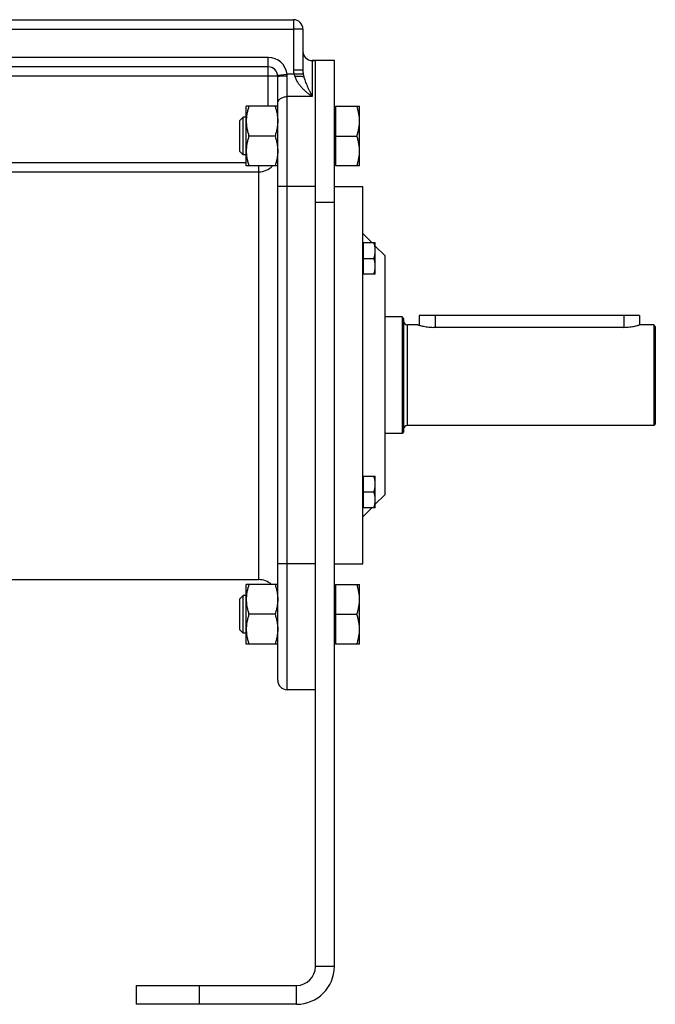
# Model space of a CAD drawing. Units: millimetres. Extents: x -1498 to 1378, y -575 to 1124.
# Drawn here: x -951 to -749, y 24 to 337 of the extents above; entities that cross this region are included whole.
import ezdxf

# ---------------------------------------------------------------- set-up
doc = ezdxf.new("R2010")
doc.units = ezdxf.units.MM
doc.header["$LTSCALE"] = 19.36
doc.layers.get('0').update_dxf_attribs({"linetype": 'CONTINUOUS'})
doc.layers.add('3_ALL_AXES', color=7, linetype='CONTINUOUS')

msp = doc.modelspace()

# ---------------------------------------------------------------- linework, layer by layer
at = {"color": 7, "linetype": 'CONTINUOUS'}
for p, q in [((-1060.92, 336.53), (-863.92, 336.53)), ((-860.92, 333.53), (-860.92, 320.47)), ((-850.92, 323.53), (-857.92, 323.53)), ((-850.92, 35.53), (-850.92, 323.53)), ((-871.92, 321.53), (-1052.92, 321.53)), ((-868.92, 126.53), (-868.92, 318.53)), ((-868.92, 309.04), (-878.92, 309.04)), ((-878.92, 290.04), (-878.92, 309.04)), ((-850.92, 308.54), (-850.52, 308.54)), ((-850.52, 309.04), (-842.92, 309.04)), ((-850.52, 309.04), (-850.52, 290.04)), ((-842.92, 290.04), (-842.92, 309.04)), ((-879.85, 305.54), (-880.92, 304.47)), ((-880.92, 294.61), (-880.92, 304.47)), ((-878.92, 305.54), (-879.85, 305.54)), ((-879.85, 293.54), (-879.85, 305.54)), ((-869.77, 299.54), (-878.07, 299.54)), ((-850.52, 299.54), (-843.77, 299.54)), ((-879.85, 293.54), (-880.92, 294.61)), ((-878.92, 293.54), (-879.85, 293.54)), ((-868.92, 290.04), (-878.92, 290.04)), ((-850.92, 290.54), (-850.52, 290.54)), ((-842.92, 290.04), (-850.52, 290.04)), ((-850.92, 283.53), (-841.92, 283.53)), ((-841.92, 163.53), (-841.92, 283.53)), ((-839.04, 265.65), (-841.92, 268.53)), ((-841.92, 265.3), (-841.72, 265.3)), ((-841.72, 265.65), (-837.92, 265.65)), ((-841.72, 265.65), (-841.72, 255.65)), ((-837.92, 255.65), (-837.92, 265.65)), ((-834.92, 261.53), (-837.92, 264.53)), ((-841.72, 260.65), (-838.37, 260.65)), ((-834.92, 261.53), (-834.92, 185.53)), ((-841.92, 256), (-841.72, 256)), ((-837.92, 255.65), (-841.72, 255.65)), ((-829.42, 242.03), (-834.92, 242.03)), ((-828.92, 241.53), (-829.42, 242.03)), ((-829.42, 242.03), (-829.42, 205.03)), ((-828.92, 241.53), (-828.92, 205.53)), ((-753.92, 242.53), (-823.92, 242.53)), ((-823.92, 242.53), (-823.92, 239.38)), ((-753.92, 242.53), (-753.92, 239.53)), ((-824.42, 239.53), (-827.72, 239.53)), ((-749.42, 239.53), (-753.92, 239.53)), ((-748.92, 239.03), (-749.42, 239.53)), ((-749.42, 239.53), (-749.42, 207.53)), ((-748.92, 239.03), (-748.92, 208.03)), ((-749.42, 207.53), (-827.72, 207.53)), ((-748.92, 208.03), (-749.42, 207.53)), ((-829.42, 205.03), (-834.92, 205.03)), ((-828.92, 205.53), (-829.42, 205.03)), ((-841.92, 191.05), (-841.72, 191.05)), ((-841.72, 191.4), (-837.92, 191.4)), ((-841.72, 191.4), (-841.72, 181.4)), ((-837.92, 181.4), (-837.92, 191.4)), ((-841.72, 186.4), (-838.37, 186.4)), ((-834.92, 185.53), (-837.92, 182.53)), ((-841.92, 181.75), (-841.72, 181.75)), ((-839.04, 181.4), (-841.92, 178.53)), ((-837.92, 181.4), (-841.72, 181.4)), ((-850.92, 163.53), (-841.92, 163.53)), ((-868.92, 157.01), (-878.92, 157.01)), ((-878.92, 138.01), (-878.92, 157.01)), ((-850.92, 156.51), (-850.52, 156.51)), ((-850.52, 157.01), (-842.92, 157.01)), ((-850.52, 157.01), (-850.52, 138.01)), ((-842.92, 138.01), (-842.92, 157.01)), ((-879.85, 153.51), (-880.92, 152.44)), ((-878.92, 153.51), (-879.85, 153.51)), ((-879.85, 141.51), (-879.85, 153.51)), ((-880.92, 142.59), (-880.92, 152.44)), ((-869.77, 147.51), (-878.07, 147.51)), ((-850.52, 147.51), (-843.77, 147.51)), ((-879.85, 141.51), (-880.92, 142.59)), ((-878.92, 141.51), (-879.85, 141.51)), ((-868.92, 138.01), (-878.92, 138.01)), ((-850.92, 138.51), (-850.52, 138.51)), ((-842.92, 138.01), (-850.52, 138.01)), ((-856.92, 123.53), (-865.92, 123.53)), ((-913.92, 29.53), (-913.92, 23.53)), ((-862.92, 23.53), (-913.92, 23.53))]:
    msp.add_line(p, q, dxfattribs=at)
at = {"color": 9, "linetype": 'CONTINUOUS'}
for p, q in [((-863.92, 336.53), (-863.92, 320.47)), ((-1060.92, 333.53), (-863.92, 333.53)), ((-860.92, 333.53), (-863.92, 333.53)), ((-871.92, 324.53), (-1052.92, 324.53)), ((-871.92, 309.04), (-871.92, 324.53)), ((-857.92, 323.53), (-857.92, 312.09)), ((-860.92, 320.47), (-863.92, 320.47)), ((-868.92, 318.53), (-1055.92, 318.53)), ((-868.94, 318.88), (-865.96, 319.23)), ((-860.81, 319.23), (-865.96, 319.23)), ((-865.92, 123.53), (-865.92, 318.69)), ((-857.92, 312.09), (-865.92, 312.09)), ((-1045.92, 291.17), (-878.92, 291.17)), ((-1049.92, 288.18), (-874.92, 288.18)), ((-874.92, 158.53), (-874.92, 290.04)), ((-856.92, 283.53), (-868.92, 283.53)), ((-856.92, 278.53), (-850.92, 278.53)), ((-818.92, 242.53), (-818.92, 238.73)), ((-758.92, 242.53), (-758.92, 238.73)), ((-827.72, 207.53), (-827.72, 239.53)), ((-856.92, 163.53), (-868.92, 163.53)), ((-850.92, 35.53), (-856.92, 35.53)), ((-893.92, 29.53), (-893.92, 23.53)), ((-862.92, 23.53), (-862.92, 29.53))]:
    msp.add_line(p, q, dxfattribs=at)
at = {"color": 3, "linetype": 'CONTINUOUS'}
for p, q in [((-856.92, 35.53), (-856.92, 323.53)), ((-913.92, 29.53), (-862.92, 29.53))]:
    msp.add_line(p, q, dxfattribs=at)
at = {"color": 7, "linetype": 'CONTINUOUS'}
for centre, radius, start, end in [((-863.92, 333.53), 3, 0, 90), ((-857.92, 326.53), 3, 180, 270), ((-871.92, 318.53), 3, 0, 90), ((-827.72, 240.73), 1.2, 180, 270), ((-827.72, 206.33), 1.2, 90, 180), ((-874.92, 152.53), 6, 48.391, 90), ((-865.92, 126.53), 3, 180, 270), ((-862.92, 35.53), 12, 270, 360)]:
    msp.add_arc(centre, radius, start, end, dxfattribs=at)
at = {"color": 9, "linetype": 'CONTINUOUS'}
for centre, radius, start, end in [((-871.92, 318.53), 6, 6.7684, 90), ((-858.63, 320.48), 5.29, 180.0682, 193.6208), ((-869.48, 318.69), 3.56, 0.0033, 8.7886), ((-874.92, 294.18), 6, 269.9982, 316.3587)]:
    msp.add_arc(centre, radius, start, end, dxfattribs=at)
at = {"color": 3, "linetype": 'CONTINUOUS'}
msp.add_arc((-862.92, 35.53), 6, 270, 360, dxfattribs=at)
at = {"color": 9, "linetype": 'CONTINUOUS'}
for points, knots in [([(-860.92, 320.47), (-860.92, 320.26), (-860.9, 319.85), (-860.84, 319.44), (-860.81, 319.23)], [0, 0, 0, 0, 0.501215, 1, 1, 1, 1]), ([(-868.92, 318.53), (-868.92, 318.53), (-868.92, 318.53), (-868.92, 318.54), (-868.91, 318.54), (-868.9, 318.54), (-868.89, 318.55), (-868.86, 318.56), (-868.83, 318.57), (-868.79, 318.57), (-868.74, 318.58), (-868.69, 318.59), (-868.63, 318.6), (-868.54, 318.61), (-868.41, 318.62), (-868.23, 318.63), (-868.04, 318.64), (-867.82, 318.65), (-867.49, 318.67), (-867.05, 318.68), (-866.5, 318.69), (-866.12, 318.69), (-865.92, 318.69)], [0, 0, 0, 0, 0.001361, 0.002963, 0.004962, 0.007439, 0.013969, 0.022714, 0.033718, 0.046985, 0.062502, 0.080242, 0.10017, 0.122244, 0.172621, 0.230912, 0.296568, 0.368965, 0.447414, 0.619414, 0.80599, 1, 1, 1, 1]), ([(-863.77, 319.23), (-863.73, 319.11), (-863.64, 318.86), (-863.54, 318.61), (-863.48, 318.49)], [0, 0, 0, 0, 0.500258, 1, 1, 1, 1]), ([(-863.48, 318.49), (-863.37, 318.13), (-863.09, 317.42), (-862.52, 316.45), (-861.85, 315.56), (-861.13, 314.75), (-860.36, 314), (-859.69, 313.42), (-859.15, 312.99), (-858.81, 312.73), (-858.54, 312.53), (-858.33, 312.38), (-858.13, 312.23), (-857.99, 312.14), (-857.92, 312.09)], [0, 0, 0, 0, 0.132143, 0.26261, 0.391075, 0.517441, 0.641646, 0.763596, 0.823681, 0.883134, 0.912614, 0.941921, 0.971053, 1, 1, 1, 1]), ([(-860.81, 319.23), (-860.79, 319.16), (-860.74, 318.86), (-860.67, 318.56), (-860.61, 318.33)], [0, 0, 0, 0, 0.255103, 1, 1, 1, 1]), ([(-860.61, 318.33), (-860.53, 318.04), (-860.35, 317.46), (-860.05, 316.61), (-859.72, 315.8), (-859.37, 315.02), (-859.08, 314.39), (-858.84, 313.89), (-858.65, 313.52), (-858.5, 313.22), (-858.38, 312.98), (-858.29, 312.8), (-858.2, 312.62), (-858.1, 312.44), (-858.01, 312.27), (-857.95, 312.15), (-857.92, 312.09)], [0, 0, 0, 0, 0.135977, 0.267364, 0.395286, 0.520441, 0.643267, 0.703899, 0.764045, 0.82372, 0.853385, 0.882936, 0.912374, 0.941696, 0.970908, 1, 1, 1, 1]), ([(-868.92, 309.95), (-868.92, 310.02), (-868.91, 310.16), (-868.87, 310.37), (-868.79, 310.58), (-868.7, 310.77), (-868.57, 310.96), (-868.36, 311.21), (-868.04, 311.48), (-867.59, 311.75), (-867.07, 311.94), (-866.5, 312.07), (-866.12, 312.09), (-865.92, 312.09)], [0, 0, 0, 0, 0.051806, 0.104085, 0.157278, 0.211773, 0.26788, 0.325825, 0.447548, 0.577237, 0.713873, 0.855597, 1, 1, 1, 1])]:
    msp.add_open_spline(points, degree=3, knots=knots, dxfattribs=at)
at = {"color": 7, "linetype": 'CONTINUOUS'}
for points, knots in [([(-860.61, 318.33), (-860.63, 318.34), (-860.69, 318.35), (-860.79, 318.37), (-860.9, 318.38), (-861.08, 318.41), (-861.35, 318.43), (-861.71, 318.45), (-862.11, 318.47), (-862.7, 318.49), (-863.17, 318.49), (-863.48, 318.49)], [0, 0, 0, 0, 0.027852, 0.061736, 0.101483, 0.146866, 0.253414, 0.378771, 0.519803, 0.672965, 1, 1, 1, 1]), ([(-878.07, 309.04), (-878.2, 308.66), (-878.44, 307.88), (-878.71, 306.7), (-878.88, 305.5), (-878.92, 304.69), (-878.92, 304.29)], [0, 0, 0, 0, 0.251424, 0.501758, 0.751157, 1, 1, 1, 1]), ([(-869.77, 309.04), (-869.64, 308.66), (-869.41, 307.88), (-869.13, 306.7), (-868.96, 305.5), (-868.92, 304.69), (-868.92, 304.29)], [0, 0, 0, 0, 0.251424, 0.501758, 0.751157, 1, 1, 1, 1]), ([(-842.92, 304.29), (-842.92, 304.69), (-842.96, 305.5), (-843.13, 306.7), (-843.41, 307.88), (-843.64, 308.66), (-843.77, 309.04)], [0, 0, 0, 0, 0.248842, 0.49824, 0.748575, 1, 1, 1, 1]), ([(-878.92, 304.29), (-878.92, 303.89), (-878.88, 303.08), (-878.71, 301.89), (-878.44, 300.7), (-878.2, 299.93), (-878.07, 299.54)], [0, 0, 0, 0, 0.248843, 0.498242, 0.748576, 1, 1, 1, 1]), ([(-868.92, 304.29), (-868.92, 303.89), (-868.96, 303.08), (-869.13, 301.89), (-869.41, 300.7), (-869.64, 299.93), (-869.77, 299.54)], [0, 0, 0, 0, 0.248843, 0.498242, 0.748576, 1, 1, 1, 1]), ([(-843.77, 299.54), (-843.64, 299.93), (-843.41, 300.7), (-843.13, 301.89), (-842.96, 303.08), (-842.92, 303.89), (-842.92, 304.29)], [0, 0, 0, 0, 0.251424, 0.501758, 0.751157, 1, 1, 1, 1]), ([(-878.07, 299.54), (-878.2, 299.16), (-878.44, 298.38), (-878.71, 297.2), (-878.88, 296), (-878.92, 295.19), (-878.92, 294.79)], [0, 0, 0, 0, 0.251424, 0.501758, 0.751157, 1, 1, 1, 1]), ([(-869.77, 299.54), (-869.64, 299.16), (-869.41, 298.38), (-869.13, 297.2), (-868.96, 296), (-868.92, 295.19), (-868.92, 294.79)], [0, 0, 0, 0, 0.251424, 0.501758, 0.751157, 1, 1, 1, 1]), ([(-842.92, 294.79), (-842.92, 295.19), (-842.96, 296), (-843.13, 297.2), (-843.41, 298.38), (-843.64, 299.16), (-843.77, 299.54)], [0, 0, 0, 0, 0.248842, 0.49824, 0.748575, 1, 1, 1, 1]), ([(-878.92, 294.79), (-878.92, 294.39), (-878.88, 293.58), (-878.71, 292.39), (-878.44, 291.2), (-878.2, 290.43), (-878.07, 290.04)], [0, 0, 0, 0, 0.248843, 0.498242, 0.748576, 1, 1, 1, 1]), ([(-868.92, 294.79), (-868.92, 294.39), (-868.96, 293.58), (-869.13, 292.39), (-869.41, 291.2), (-869.64, 290.43), (-869.77, 290.04)], [0, 0, 0, 0, 0.248843, 0.498242, 0.748576, 1, 1, 1, 1]), ([(-843.77, 290.04), (-843.64, 290.43), (-843.41, 291.2), (-843.13, 292.39), (-842.96, 293.58), (-842.92, 294.39), (-842.92, 294.79)], [0, 0, 0, 0, 0.251424, 0.501758, 0.751157, 1, 1, 1, 1]), ([(-837.92, 263.15), (-837.92, 263.36), (-837.94, 263.79), (-838.03, 264.42), (-838.18, 265.04), (-838.3, 265.45), (-838.37, 265.65)], [0, 0, 0, 0, 0.248845, 0.498243, 0.748577, 1, 1, 1, 1]), ([(-838.37, 260.65), (-838.3, 260.85), (-838.18, 261.26), (-838.03, 261.88), (-837.94, 262.51), (-837.92, 262.94), (-837.92, 263.15)], [0, 0, 0, 0, 0.251421, 0.501754, 0.751153, 1, 1, 1, 1]), ([(-837.92, 258.15), (-837.92, 258.36), (-837.94, 258.79), (-838.03, 259.42), (-838.18, 260.04), (-838.3, 260.45), (-838.37, 260.65)], [0, 0, 0, 0, 0.248845, 0.498243, 0.748577, 1, 1, 1, 1]), ([(-838.37, 255.65), (-838.3, 255.85), (-838.18, 256.26), (-838.03, 256.88), (-837.94, 257.51), (-837.92, 257.94), (-837.92, 258.15)], [0, 0, 0, 0, 0.251421, 0.501754, 0.751153, 1, 1, 1, 1]), ([(-837.92, 188.9), (-837.92, 189.11), (-837.94, 189.54), (-838.03, 190.17), (-838.18, 190.79), (-838.3, 191.2), (-838.37, 191.4)], [0, 0, 0, 0, 0.248845, 0.498243, 0.748577, 1, 1, 1, 1]), ([(-838.37, 186.4), (-838.3, 186.61), (-838.18, 187.01), (-838.03, 187.64), (-837.94, 188.27), (-837.92, 188.69), (-837.92, 188.9)], [0, 0, 0, 0, 0.251421, 0.501754, 0.751153, 1, 1, 1, 1]), ([(-837.92, 183.9), (-837.92, 184.11), (-837.94, 184.54), (-838.03, 185.17), (-838.18, 185.79), (-838.3, 186.2), (-838.37, 186.4)], [0, 0, 0, 0, 0.248845, 0.498243, 0.748577, 1, 1, 1, 1]), ([(-838.37, 181.4), (-838.3, 181.61), (-838.18, 182.01), (-838.03, 182.64), (-837.94, 183.27), (-837.92, 183.69), (-837.92, 183.9)], [0, 0, 0, 0, 0.251421, 0.501754, 0.751153, 1, 1, 1, 1]), ([(-878.07, 157.01), (-878.2, 156.63), (-878.44, 155.85), (-878.71, 154.67), (-878.88, 153.47), (-878.92, 152.66), (-878.92, 152.26)], [0, 0, 0, 0, 0.251424, 0.501758, 0.751157, 1, 1, 1, 1]), ([(-869.77, 157.01), (-869.64, 156.63), (-869.41, 155.85), (-869.13, 154.67), (-868.96, 153.47), (-868.92, 152.66), (-868.92, 152.26)], [0, 0, 0, 0, 0.251424, 0.501758, 0.751157, 1, 1, 1, 1]), ([(-842.92, 152.26), (-842.92, 152.66), (-842.96, 153.47), (-843.13, 154.67), (-843.41, 155.85), (-843.64, 156.63), (-843.77, 157.01)], [0, 0, 0, 0, 0.248842, 0.49824, 0.748575, 1, 1, 1, 1]), ([(-878.92, 152.26), (-878.92, 151.86), (-878.88, 151.06), (-878.71, 149.86), (-878.44, 148.67), (-878.2, 147.9), (-878.07, 147.51)], [0, 0, 0, 0, 0.248843, 0.498242, 0.748576, 1, 1, 1, 1]), ([(-868.92, 152.26), (-868.92, 151.86), (-868.96, 151.06), (-869.13, 149.86), (-869.41, 148.67), (-869.64, 147.9), (-869.77, 147.51)], [0, 0, 0, 0, 0.248843, 0.498242, 0.748576, 1, 1, 1, 1]), ([(-843.77, 147.51), (-843.64, 147.9), (-843.41, 148.67), (-843.13, 149.86), (-842.96, 151.06), (-842.92, 151.86), (-842.92, 152.26)], [0, 0, 0, 0, 0.251424, 0.501758, 0.751157, 1, 1, 1, 1]), ([(-878.07, 147.51), (-878.2, 147.13), (-878.44, 146.35), (-878.71, 145.17), (-878.88, 143.97), (-878.92, 143.16), (-878.92, 142.76)], [0, 0, 0, 0, 0.251424, 0.501758, 0.751157, 1, 1, 1, 1]), ([(-869.77, 147.51), (-869.64, 147.13), (-869.41, 146.35), (-869.13, 145.17), (-868.96, 143.97), (-868.92, 143.16), (-868.92, 142.76)], [0, 0, 0, 0, 0.251424, 0.501758, 0.751157, 1, 1, 1, 1]), ([(-842.92, 142.76), (-842.92, 143.16), (-842.96, 143.97), (-843.13, 145.17), (-843.41, 146.35), (-843.64, 147.13), (-843.77, 147.51)], [0, 0, 0, 0, 0.248842, 0.49824, 0.748575, 1, 1, 1, 1]), ([(-878.92, 142.76), (-878.92, 142.36), (-878.88, 141.56), (-878.71, 140.36), (-878.44, 139.17), (-878.2, 138.4), (-878.07, 138.01)], [0, 0, 0, 0, 0.248843, 0.498242, 0.748576, 1, 1, 1, 1]), ([(-868.92, 142.76), (-868.92, 142.36), (-868.96, 141.56), (-869.13, 140.36), (-869.41, 139.17), (-869.64, 138.4), (-869.77, 138.01)], [0, 0, 0, 0, 0.248843, 0.498242, 0.748576, 1, 1, 1, 1]), ([(-843.77, 138.01), (-843.64, 138.4), (-843.41, 139.17), (-843.13, 140.36), (-842.96, 141.56), (-842.92, 142.36), (-842.92, 142.76)], [0, 0, 0, 0, 0.251424, 0.501758, 0.751157, 1, 1, 1, 1])]:
    msp.add_open_spline(points, degree=3, knots=knots, dxfattribs=at)
at = {"layer": '3_ALL_AXES', "color": 7, "linetype": 'CONTINUOUS'}
for p, q in [((-857.92, 323.53), (-856.92, 323.53)), ((-758.92, 238.73), (-819.42, 238.73)), ((-753.92, 239.53), (-753.92, 239.53)), ((-1049.92, 158.53), (-874.92, 158.53))]:
    msp.add_line(p, q, dxfattribs=at)
for points, knots in [([(-824.42, 239.53), (-824.29, 239.49), (-823.81, 239.34), (-823.07, 239.15), (-822.17, 238.97), (-821.32, 238.83), (-820.39, 238.75), (-819.75, 238.73), (-819.42, 238.73)], [0, 0, 0, 0, 0.07885, 0.298563, 0.449747, 0.62122, 0.806909, 1, 1, 1, 1]), ([(-758.92, 238.73), (-758.6, 238.73), (-757.97, 238.75), (-757.05, 238.83), (-756.21, 238.96), (-755.31, 239.14), (-754.56, 239.33), (-754.06, 239.48), (-753.92, 239.53)], [0, 0, 0, 0, 0.190371, 0.373651, 0.543301, 0.693487, 0.914519, 1, 1, 1, 1])]:
    msp.add_open_spline(points, degree=3, knots=knots, dxfattribs=at)

doc.saveas('drawing.dxf')
